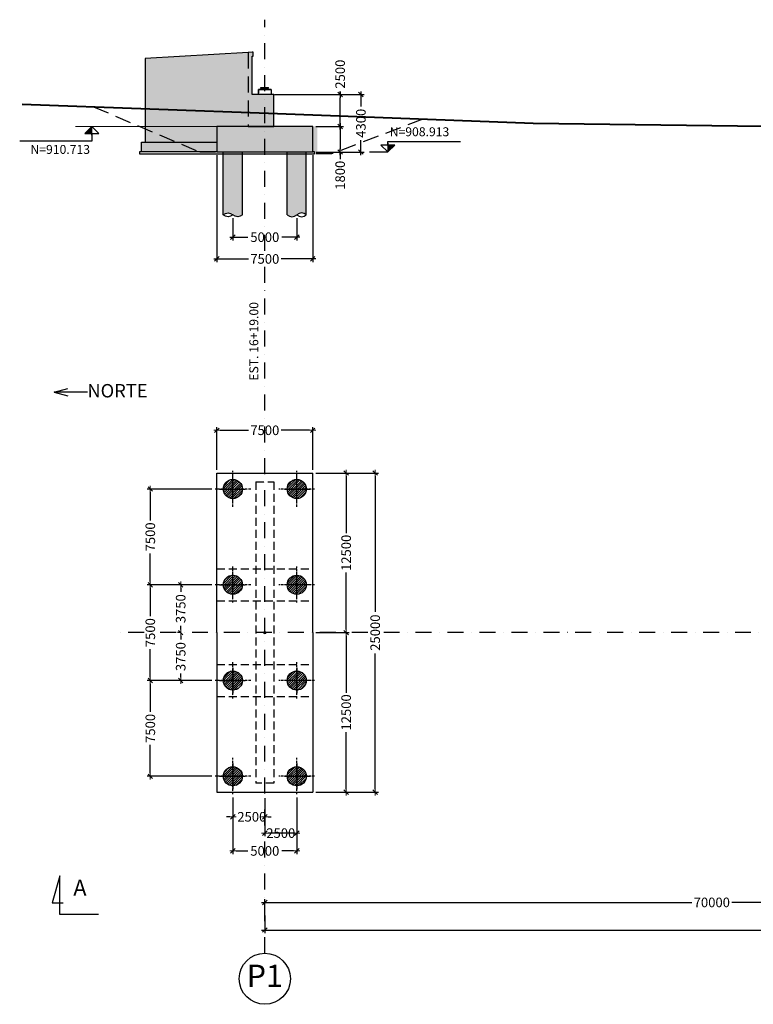
# Model space of a CAD drawing. Extents: x 121908 to 193620, y -19242 to 51940.
# Drawn here: x 152539 to 158283, y 16293 to 24005 of the extents above; entities that cross this region are included whole.
import ezdxf

# ---------------------------------------------------------------- set-up
doc = ezdxf.new("R2010")
doc.units = 0
doc.header["$LTSCALE"] = 250
doc.header["$MEASUREMENT"] = 0
doc.header["$PDMODE"] = 3
for name, pattern in [('ACAD_ISO10W100', [18, 12, -3, 0, -3]), ('DASHDOT', [1, 0.5, -0.25, 0, -0.25]), ('DASHED', [0.75, 0.5, -0.25]), ('TRATTEGGIATA', [0.75, 0.5, -0.25])]:
    doc.linetypes.add(name, pattern=pattern)
doc.layers.get('0').update_dxf_attribs({"linetype": 'CONTINUOUS'})
doc.layers.get('DEFPOINTS').update_dxf_attribs({"linetype": 'CONTINUOUS'})
for name, color, linetype in [('001', 113, 'CONTINUOUS'), ('assi', 1, 'CONTINUOUS'), ('BASE', 7, 'CONTINUOUS'), ('Blister', 8, 'CONTINUOUS'), ('Fondazioni', 3, 'CONTINUOUS'), ('Magrone', 7, 'CONTINUOUS'), ('quote', 7, 'CONTINUOUS'), ('Retini', 7, 'CONTINUOUS'), ('Scritte', 1, 'CONTINUOUS')]:
    doc.layers.add(name, color=color, linetype=linetype)
for name, color, linetype, lineweight in [('03', 7, 'CONTINUOUS', 30), ('04', 32, 'CONTINUOUS', 40), ('BDIM', 12, 'CONTINUOUS', 13)]:
    doc.layers.add(name, color=color, linetype=linetype, lineweight=lineweight)
doc.styles.add('INCLIN', font='ROMANS.shx', dxfattribs={"width": 0.8, "oblique": 10})
doc.styles.add('ROMANS', font='romans.shx')
doc.dimstyles.new('Q250', dxfattribs={"dimscale": 25, "dimtxt": 3, "dimasz": 1, "dimexe": 1, "dimexo": 1, "dimgap": 1, "dimtad": 0, "dimdec": 0, "dimlfac": 10, "dimzin": 0, "dimdsep": 46, "dimtxsty": 'INCLIN', "dimblk": 'UT1', "dimcen": 0.5, "dimclrd": 1, "dimclre": 1, "dimclrt": 7, "dimadec": 0, "dimazin": 0, "dimtfac": 1, "dimtdec": 0, "dimtofl": 0, "dimtmove": 0, "dimatfit": 3, "dimfxl": 1, "dimtolj": 1, "dimtzin": 0, "dimarcsym": 0})

# ---------------------------------------------------------------- blocks, each defined once
blk = doc.blocks.new('UT1')
at = {"color": 1, "linetype": 'Continuous'}
blk.add_line((1, 0), (-1, 0), dxfattribs=at)
at = {"color": 3, "linetype": 'Continuous'}
blk.add_line((-0.71, -0.71), (0.71, 0.71), dxfattribs=at)
blk = doc.blocks.new('*D9')
at = {"layer": 'DEFPOINTS', "color": 0}
for p in [(161458, 18057), (154458, 17091.3), (154458, 16932.7)]:
    blk.add_point(p, dxfattribs=at)
at = {"layer": 'Scritte', "color": 1, "lineweight": -2}
for p, q in [((161458, 18032), (161458, 17066.3)), ((154458, 16957.7), (154458, 17116.3)), ((154483, 17091.3), (157800.6, 17091.3)), ((161433, 17091.3), (158115.5, 17091.3))]:
    blk.add_line(p, q, dxfattribs=at)
at = {"layer": 'Scritte', "color": 1, "lineweight": -2, "xscale": 25, "yscale": 25, "zscale": 25, "rotation": 180}
blk.add_blockref('UT1', (154458, 17091.3), dxfattribs=at)
at = {"layer": 'Scritte', "color": 1, "lineweight": -2, "xscale": 25, "yscale": 25, "zscale": 25}
blk.add_blockref('UT1', (161458, 17091.3), dxfattribs=at)
at = {"layer": 'Scritte', "color": 7, "insert": (157958, 17091.3), "char_height": 75, "attachment_point": 5, "style": 'INCLIN'}
blk.add_mtext('\\A1;70000', dxfattribs=at)
blk = doc.blocks.new('A$C0307618D')
at = {"color": 1, "ltscale": 0.02}
for p, q in [((50, -20), (-50, -20)), ((-50, -20), (-50, -50)), ((50, -20), (50, -50))]:
    blk.add_line(p, q, dxfattribs=at)
at = {"color": 1, "linetype": 'Continuous', "ltscale": 0.02}
for p, q in [((-30, -10), (-30, -5)), ((-30, -5), (30, -5)), ((30, -10), (-30, -10)), ((-30, -20), (-30, -15)), ((30, -15), (-30, -15)), ((30, -20), (-30, -20)), ((30, -20), (-30, -20)), ((-27.5, -15), (-27.5, -10)), ((27.5, -15), (27.5, -10)), ((30, -10), (30, -5)), ((30, -20), (30, -15))]:
    blk.add_line(p, q, dxfattribs=at)
blk = doc.blocks.new('A$C3D44648E')
h = blk.add_hatch(color=254)
h.set_gradient(color1=(128, 133, 122), one_color=1, tint=1, name='CYLINDER')
h.paths.add_polyline_path([(100, -492.2, 0.295954), (0, -492.2), (0, -492.2), (0, 0), (200, 0), (200, -492.2), (200, -492.2, -0.295954), (100, -492.2)])
blk = doc.blocks.new('A$C3A0A2020')
at = {"color": 3}
for p, q in [((-100, -492.2), (-100, 0)), ((100, -492.2), (100, 0))]:
    blk.add_line(p, q, dxfattribs=at)
for centre, start, end in [((-50, -415.2), 237.02738, 302.97262), ((50, -569.3), 57.02738, 122.97262), ((50, -415.2), 237.02738, 302.97262)]:
    blk.add_arc(centre, 91.9, start, end, dxfattribs=at)
at = {"color": 5, "xscale": -1}
blk.add_blockref('A$C3D44648E', (100, 0), dxfattribs=at)
blk = doc.blocks.new('*D10')
at = {"layer": 'DEFPOINTS', "color": 0}
for p in [(154083, 22968.8), (154833, 22968.8), (154833, 22131.3)]:
    blk.add_point(p, dxfattribs=at)
at = {"layer": 'Scritte', "color": 1, "lineweight": -2}
for p, q in [((154083, 22943.8), (154083, 22106.3)), ((154833, 22943.8), (154833, 22106.3)), ((154108, 22131.3), (154329.1, 22131.3)), ((154808, 22131.3), (154587, 22131.3))]:
    blk.add_line(p, q, dxfattribs=at)
at = {"layer": 'Scritte', "color": 1, "lineweight": -2, "xscale": 25, "yscale": 25, "zscale": 25, "rotation": 180}
blk.add_blockref('UT1', (154083, 22131.3), dxfattribs=at)
at = {"layer": 'Scritte', "color": 1, "lineweight": -2, "xscale": 25, "yscale": 25, "zscale": 25}
blk.add_blockref('UT1', (154833, 22131.3), dxfattribs=at)
at = {"layer": 'Scritte', "color": 7, "insert": (154458, 22131.3), "char_height": 75, "attachment_point": 5, "style": 'INCLIN'}
blk.add_mtext('\\A1;7500', dxfattribs=at)
blk = doc.blocks.new('*D11')
at = {"layer": 'DEFPOINTS', "color": 0}
for p in [(154208, 22476.6), (154708, 22476.6), (154708, 22301.8)]:
    blk.add_point(p, dxfattribs=at)
at = {"layer": 'Scritte', "color": 1, "lineweight": -2}
for p, q in [((154208, 22451.6), (154208, 22276.8)), ((154708, 22451.6), (154708, 22276.8)), ((154233, 22301.8), (154324.7, 22301.8)), ((154683, 22301.8), (154591.4, 22301.8))]:
    blk.add_line(p, q, dxfattribs=at)
at = {"layer": 'Scritte', "color": 1, "lineweight": -2, "xscale": 25, "yscale": 25, "zscale": 25, "rotation": 180}
blk.add_blockref('UT1', (154208, 22301.8), dxfattribs=at)
at = {"layer": 'Scritte', "color": 1, "lineweight": -2, "xscale": 25, "yscale": 25, "zscale": 25}
blk.add_blockref('UT1', (154708, 22301.8), dxfattribs=at)
at = {"layer": 'Scritte', "color": 7, "insert": (154458, 22301.8), "char_height": 75, "attachment_point": 5, "style": 'INCLIN'}
blk.add_mtext('\\A1;5000', dxfattribs=at)
blk = doc.blocks.new('*D12')
at = {"layer": 'DEFPOINTS', "color": 0}
for p in [(154833, 23168.8), (155047.9, 23168.8), (154833, 22968.8)]:
    blk.add_point(p, dxfattribs=at)
at = {"layer": 'Scritte', "color": 1, "lineweight": -2}
for p, q in [((154858, 23168.8), (155072.9, 23168.8)), ((155047.9, 23143.8), (155047.9, 22993.8)), ((154858, 22968.8), (155072.9, 22968.8)), ((155047.9, 22968.8), (155047.9, 22911.7))]:
    blk.add_line(p, q, dxfattribs=at)
at = {"layer": 'Scritte', "color": 1, "lineweight": -2, "xscale": 25, "yscale": 25, "zscale": 25}
for p, rotation in [((155047.9, 23168.8), 90), ((155047.9, 22968.8), 270)]:
    blk.add_blockref('UT1', p, dxfattribs=dict(at, rotation=rotation))
at = {"layer": 'Scritte', "color": 7, "insert": (155047.9, 22786.7), "char_height": 75, "attachment_point": 5, "rotation": 90, "style": 'INCLIN'}
blk.add_mtext('\\A1;1800', dxfattribs=at)
blk = doc.blocks.new('*D13')
at = {"layer": 'DEFPOINTS', "color": 0}
for p in [(154508, 23418.8), (155047.9, 23418.8), (154833, 23168.8)]:
    blk.add_point(p, dxfattribs=at)
at = {"layer": 'Scritte', "color": 1, "lineweight": -2}
for p, q in [((154533, 23418.8), (155072.9, 23418.8)), ((155047.9, 23418.8), (155047.9, 23443.8)), ((155047.9, 23193.8), (155047.9, 23393.8)), ((154858, 23168.8), (155072.9, 23168.8))]:
    blk.add_line(p, q, dxfattribs=at)
at = {"layer": 'Scritte', "color": 1, "lineweight": -2, "xscale": 25, "yscale": 25, "zscale": 25}
for p, rotation in [((155047.9, 23418.8), 90), ((155047.9, 23168.8), 270)]:
    blk.add_blockref('UT1', p, dxfattribs=dict(at, rotation=rotation))
at = {"layer": 'Scritte', "color": 7, "insert": (155047.9, 23578.5), "char_height": 75, "attachment_point": 5, "rotation": 90, "style": 'INCLIN'}
blk.add_mtext('\\A1;2500', dxfattribs=at)
blk = doc.blocks.new('*D14')
at = {"layer": 'DEFPOINTS', "color": 0}
for p in [(154518, 23418.8), (155210.3, 23418.8), (154833, 22968.8)]:
    blk.add_point(p, dxfattribs=at)
at = {"layer": 'Scritte', "color": 1, "lineweight": -2}
for p, q in [((154543, 23418.8), (155235.3, 23418.8)), ((155210.3, 23393.8), (155210.3, 23326.3)), ((155210.3, 22993.8), (155210.3, 23061.4)), ((154858, 22968.8), (155235.3, 22968.8))]:
    blk.add_line(p, q, dxfattribs=at)
at = {"layer": 'Scritte', "color": 1, "lineweight": -2, "xscale": 25, "yscale": 25, "zscale": 25}
for p, rotation in [((155210.3, 23418.8), 90), ((155210.3, 22968.8), 270)]:
    blk.add_blockref('UT1', p, dxfattribs=dict(at, rotation=rotation))
at = {"layer": 'Scritte', "color": 7, "insert": (155210.3, 23193.8), "char_height": 75, "attachment_point": 5, "rotation": 90, "style": 'INCLIN'}
blk.add_mtext('\\A1;4300', dxfattribs=at)
blk = doc.blocks.new('*D37')
at = {"layer": 'DEFPOINTS', "color": 0}
for p in [(154458, 17014.4), (176958, 17014.4), (176958, 16875)]:
    blk.add_point(p, dxfattribs=at)
at = {"layer": 'Scritte', "color": 1, "lineweight": -2}
for p, q in [((154458, 16989.4), (154458, 16850)), ((176958, 16989.4), (176958, 16850)), ((154483, 16875), (165516.3, 16875)), ((176933, 16875), (165899.8, 16875))]:
    blk.add_line(p, q, dxfattribs=at)
at = {"layer": 'Scritte', "color": 1, "lineweight": -2, "xscale": 25, "yscale": 25, "zscale": 25, "rotation": 180}
blk.add_blockref('UT1', (154458, 16875), dxfattribs=at)
at = {"layer": 'Scritte', "color": 1, "lineweight": -2, "xscale": 25, "yscale": 25, "zscale": 25}
blk.add_blockref('UT1', (176958, 16875), dxfattribs=at)
at = {"layer": 'Scritte', "color": 7, "insert": (165708, 16875), "char_height": 75, "attachment_point": 5, "style": 'INCLIN'}
blk.add_mtext('\\A1;225000', dxfattribs=at)
blk = doc.blocks.new('freccia alt')
at = {"layer": 'quote', "color": 1, "linetype": 'Continuous'}
for p, q in [((-54.7, 54.7), (54.7, 54.7)), ((-54.7, 54.7), (0, 0)), ((-49.7, 54.7), (0, 5)), ((0, 10.3), (-44.4, 54.7)), ((-39.1, 54.7), (0, 15.6)), ((0, 20.9), (-33.8, 54.7)), ((-28.5, 54.7), (0, 26.2)), ((0, 31.5), (-23.2, 54.7)), ((-17.9, 54.7), (0, 36.8)), ((0, 42.1), (-12.6, 54.7)), ((-7.3, 54.7), (0, 47.4)), ((0, 52.7), (-2, 54.7)), ((0, 68.7), (0, 0)), ((54.7, 54.7), (0, 0))]:
    blk.add_line(p, q, dxfattribs=at)
blk = doc.blocks.new('A$C6F9264C0')
h = blk.add_hatch()
h.set_pattern_fill('ANSI31', color=5, scale=100, style=0)
edge = h.paths.add_edge_path()
edge.add_arc((0, 0), 75, 0, 360)
at = {"color": 1, "linetype": 'ACAD_ISO10W100', "ltscale": 0.006}
for p, q in [((0, 140), (0, -143.5)), ((-140, 0), (139.2, 0))]:
    blk.add_line(p, q, dxfattribs=at)
at = {"color": 3}
blk.add_circle((0, 0), 75, dxfattribs=at)
blk = doc.blocks.new('*D51')
at = {"layer": 'BDIM', "color": 1, "lineweight": -2}
for p, q in [((154083, 20479.2), (154083, 20814.3)), ((154108, 20789.3), (154329.1, 20789.3)), ((154808, 20789.3), (154587, 20789.3)), ((154833, 20479.2), (154833, 20814.3))]:
    blk.add_line(p, q, dxfattribs=at)
at = {"layer": 'DEFPOINTS', "color": 0}
for p in [(154083, 20789.3), (154083, 20454.2), (154833, 20454.2)]:
    blk.add_point(p, dxfattribs=at)
at = {"layer": 'BDIM', "color": 1, "lineweight": -2, "xscale": 25, "yscale": 25, "zscale": 25, "rotation": 180}
blk.add_blockref('UT1', (154083, 20789.3), dxfattribs=at)
at = {"layer": 'BDIM', "color": 1, "lineweight": -2, "xscale": 25, "yscale": 25, "zscale": 25}
blk.add_blockref('UT1', (154833, 20789.3), dxfattribs=at)
at = {"layer": 'BDIM', "color": 7, "insert": (154458, 20789.3), "char_height": 75, "attachment_point": 5, "style": 'INCLIN'}
blk.add_mtext('\\A1;7500', dxfattribs=at)
blk = doc.blocks.new('*D52')
at = {"layer": 'BDIM', "color": 1, "lineweight": -2}
for p, q in [((154858, 20454.2), (155347.3, 20454.2)), ((155322.3, 20429.2), (155322.3, 19367.4)), ((155322.3, 17979.2), (155322.3, 19041)), ((154858, 17954.2), (155347.3, 17954.2))]:
    blk.add_line(p, q, dxfattribs=at)
at = {"layer": 'DEFPOINTS', "color": 0}
for p in [(154833, 20454.2), (154833, 17954.2), (155322.3, 17954.2)]:
    blk.add_point(p, dxfattribs=at)
at = {"layer": 'BDIM', "color": 1, "lineweight": -2, "xscale": 25, "yscale": 25, "zscale": 25}
for p, rotation in [((155322.3, 20454.2), 90), ((155322.3, 17954.2), 270)]:
    blk.add_blockref('UT1', p, dxfattribs=dict(at, rotation=rotation))
at = {"layer": 'BDIM', "color": 7, "insert": (155322.3, 19204.2), "char_height": 75, "attachment_point": 5, "rotation": 90, "style": 'INCLIN'}
blk.add_mtext('\\A1;25000', dxfattribs=at)
blk = doc.blocks.new('*D53')
at = {"layer": 'BDIM', "color": 1, "lineweight": -2}
for p, q in [((154858, 20454.2), (155119.8, 20454.2)), ((155094.8, 20429.2), (155094.8, 19982.8)), ((155094.8, 19229.2), (155094.8, 19675.6)), ((154858, 19204.2), (155119.8, 19204.2))]:
    blk.add_line(p, q, dxfattribs=at)
at = {"layer": 'DEFPOINTS', "color": 0}
for p in [(154833, 20454.2), (154833, 19204.2), (155094.8, 19204.2)]:
    blk.add_point(p, dxfattribs=at)
at = {"layer": 'BDIM', "color": 1, "lineweight": -2, "xscale": 25, "yscale": 25, "zscale": 25}
for p, rotation in [((155094.8, 20454.2), 90), ((155094.8, 19204.2), 270)]:
    blk.add_blockref('UT1', p, dxfattribs=dict(at, rotation=rotation))
at = {"layer": 'BDIM', "color": 7, "insert": (155094.8, 19829.2), "char_height": 75, "attachment_point": 5, "rotation": 90, "style": 'INCLIN'}
blk.add_mtext('\\A1;12500', dxfattribs=at)
blk = doc.blocks.new('*D54')
at = {"layer": 'BDIM', "color": 1, "lineweight": -2}
for p, q in [((154858, 19204.2), (155119.8, 19204.2)), ((155094.8, 19179.2), (155094.8, 18732.8)), ((155094.8, 17979.2), (155094.8, 18425.6)), ((154858, 17954.2), (155119.8, 17954.2))]:
    blk.add_line(p, q, dxfattribs=at)
at = {"layer": 'DEFPOINTS', "color": 0}
for p in [(154833, 19204.2), (154833, 17954.2), (155094.8, 17954.2)]:
    blk.add_point(p, dxfattribs=at)
at = {"layer": 'BDIM', "color": 1, "lineweight": -2, "xscale": 25, "yscale": 25, "zscale": 25}
for p, rotation in [((155094.8, 19204.2), 90), ((155094.8, 17954.2), 270)]:
    blk.add_blockref('UT1', p, dxfattribs=dict(at, rotation=rotation))
at = {"layer": 'BDIM', "color": 7, "insert": (155094.8, 18579.2), "char_height": 75, "attachment_point": 5, "rotation": 90, "style": 'INCLIN'}
blk.add_mtext('\\A1;12500', dxfattribs=at)
blk = doc.blocks.new('*D55')
at = {"layer": 'BDIM', "color": 1, "lineweight": -2}
for p, q in [((154208, 17914.2), (154208, 17469.6)), ((154708, 17914.2), (154708, 17469.6)), ((154233, 17494.6), (154324.7, 17494.6)), ((154683, 17494.6), (154591.4, 17494.6))]:
    blk.add_line(p, q, dxfattribs=at)
at = {"layer": 'DEFPOINTS', "color": 0}
for p in [(154208, 17939.2), (154708, 17939.2), (154208, 17494.6)]:
    blk.add_point(p, dxfattribs=at)
at = {"layer": 'BDIM', "color": 1, "lineweight": -2, "xscale": 25, "yscale": 25, "zscale": 25, "rotation": 180}
blk.add_blockref('UT1', (154208, 17494.6), dxfattribs=at)
at = {"layer": 'BDIM', "color": 1, "lineweight": -2, "xscale": 25, "yscale": 25, "zscale": 25}
blk.add_blockref('UT1', (154708, 17494.6), dxfattribs=at)
at = {"layer": 'BDIM', "color": 7, "insert": (154458, 17494.6), "char_height": 75, "attachment_point": 5, "style": 'INCLIN'}
blk.add_mtext('\\A1;5000', dxfattribs=at)
blk = doc.blocks.new('*D56')
at = {"layer": 'BDIM', "color": 1, "lineweight": -2}
for p, q in [((154458, 17906.8), (154458, 17609.1)), ((154708, 17889.2), (154708, 17609.1)), ((154683, 17634.1), (154483, 17634.1))]:
    blk.add_line(p, q, dxfattribs=at)
at = {"layer": 'DEFPOINTS', "color": 0}
for p in [(154458, 17931.8), (154708, 17914.2), (154458, 17634.1)]:
    blk.add_point(p, dxfattribs=at)
at = {"layer": 'BDIM', "color": 1, "lineweight": -2, "xscale": 25, "yscale": 25, "zscale": 25, "rotation": 180}
blk.add_blockref('UT1', (154458, 17634.1), dxfattribs=at)
at = {"layer": 'BDIM', "color": 1, "lineweight": -2, "xscale": 25, "yscale": 25, "zscale": 25}
blk.add_blockref('UT1', (154708, 17634.1), dxfattribs=at)
at = {"layer": 'BDIM', "color": 7, "insert": (154583, 17634.1), "char_height": 75, "attachment_point": 5, "style": 'INCLIN'}
blk.add_mtext('\\A1;2500', dxfattribs=at)
blk = doc.blocks.new('*D57')
at = {"layer": 'BDIM', "color": 1, "lineweight": -2}
for p, q in [((154458, 17906.8), (154458, 17736.9)), ((154208, 17889.2), (154208, 17736.9)), ((154183, 17761.9), (154158, 17761.9)), ((154483, 17761.9), (154508, 17761.9))]:
    blk.add_line(p, q, dxfattribs=at)
at = {"layer": 'DEFPOINTS', "color": 0}
for p in [(154208, 17914.2), (154458, 17931.8), (154208, 17761.9)]:
    blk.add_point(p, dxfattribs=at)
at = {"layer": 'BDIM', "color": 1, "lineweight": -2, "xscale": 25, "yscale": 25, "zscale": 25}
blk.add_blockref('UT1', (154208, 17761.9), dxfattribs=at)
at = {"layer": 'BDIM', "color": 1, "lineweight": -2, "xscale": 25, "yscale": 25, "zscale": 25, "rotation": 180}
blk.add_blockref('UT1', (154458, 17761.9), dxfattribs=at)
at = {"layer": 'BDIM', "color": 7, "insert": (154356.2, 17761.9), "char_height": 75, "attachment_point": 5, "style": 'INCLIN'}
blk.add_mtext('\\A1;2500', dxfattribs=at)
blk = doc.blocks.new('*D58')
at = {"layer": 'BDIM', "color": 1, "lineweight": -2}
for p, q in [((154043.8, 20329.2), (153536.4, 20329.2)), ((153561.4, 20304.2), (153561.4, 20083.1)), ((153561.4, 19604.2), (153561.4, 19825.2)), ((154043.8, 19579.2), (153536.4, 19579.2))]:
    blk.add_line(p, q, dxfattribs=at)
at = {"layer": 'DEFPOINTS', "color": 0}
for p in [(154068.8, 20329.2), (153561.4, 19579.2), (154068.8, 19579.2)]:
    blk.add_point(p, dxfattribs=at)
at = {"layer": 'BDIM', "color": 1, "lineweight": -2, "xscale": 25, "yscale": 25, "zscale": 25}
for p, rotation in [((153561.4, 20329.2), 90), ((153561.4, 19579.2), 270)]:
    blk.add_blockref('UT1', p, dxfattribs=dict(at, rotation=rotation))
at = {"layer": 'BDIM', "color": 7, "insert": (153561.4, 19954.2), "char_height": 75, "attachment_point": 5, "rotation": 90, "style": 'INCLIN'}
blk.add_mtext('\\A1;7500', dxfattribs=at)
blk = doc.blocks.new('*D59')
at = {"layer": 'BDIM', "color": 1, "lineweight": -2}
for p, q in [((154043.8, 19579.2), (153536.4, 19579.2)), ((153561.4, 19554.2), (153561.4, 19333.1)), ((153561.4, 18854.2), (153561.4, 19075.3)), ((154043.8, 18829.2), (153536.4, 18829.2))]:
    blk.add_line(p, q, dxfattribs=at)
at = {"layer": 'DEFPOINTS', "color": 0}
for p in [(154068.8, 19579.2), (153561.4, 18829.2), (154068.8, 18829.2)]:
    blk.add_point(p, dxfattribs=at)
at = {"layer": 'BDIM', "color": 1, "lineweight": -2, "xscale": 25, "yscale": 25, "zscale": 25}
for p, rotation in [((153561.4, 19579.2), 90), ((153561.4, 18829.2), 270)]:
    blk.add_blockref('UT1', p, dxfattribs=dict(at, rotation=rotation))
at = {"layer": 'BDIM', "color": 7, "insert": (153561.4, 19204.2), "char_height": 75, "attachment_point": 5, "rotation": 90, "style": 'INCLIN'}
blk.add_mtext('\\A1;7500', dxfattribs=at)
blk = doc.blocks.new('*D60')
at = {"layer": 'BDIM', "color": 1, "lineweight": -2}
for p, q in [((154043.8, 18829.2), (153536.4, 18829.2)), ((153561.4, 18804.2), (153561.4, 18583.1)), ((153561.4, 18104.2), (153561.4, 18325.3)), ((154043.8, 18079.2), (153536.4, 18079.2))]:
    blk.add_line(p, q, dxfattribs=at)
at = {"layer": 'DEFPOINTS', "color": 0}
for p in [(154068.8, 18829.2), (153561.4, 18079.2), (154068.8, 18079.2)]:
    blk.add_point(p, dxfattribs=at)
at = {"layer": 'BDIM', "color": 1, "lineweight": -2, "xscale": 25, "yscale": 25, "zscale": 25}
for p, rotation in [((153561.4, 18829.2), 90), ((153561.4, 18079.2), 270)]:
    blk.add_blockref('UT1', p, dxfattribs=dict(at, rotation=rotation))
at = {"layer": 'BDIM', "color": 7, "insert": (153561.4, 18454.2), "char_height": 75, "attachment_point": 5, "rotation": 90, "style": 'INCLIN'}
blk.add_mtext('\\A1;7500', dxfattribs=at)
blk = doc.blocks.new('*D61')
at = {"layer": 'BDIM', "color": 1, "lineweight": -2}
for p, q in [((154018.8, 19579.2), (153774.3, 19579.2)), ((153799.3, 19554.2), (153799.3, 19525.1)), ((153794.8, 19204.2), (153774.3, 19204.2)), ((153799.3, 19229.2), (153799.3, 19258.3))]:
    blk.add_line(p, q, dxfattribs=at)
at = {"layer": 'DEFPOINTS', "color": 0}
for p in [(154043.8, 19579.2), (153799.3, 19204.2), (153819.8, 19204.2)]:
    blk.add_point(p, dxfattribs=at)
at = {"layer": 'BDIM', "color": 1, "lineweight": -2, "xscale": 25, "yscale": 25, "zscale": 25}
for p, rotation in [((153799.3, 19579.2), 90), ((153799.3, 19204.2), 270)]:
    blk.add_blockref('UT1', p, dxfattribs=dict(at, rotation=rotation))
at = {"layer": 'BDIM', "color": 7, "insert": (153799.3, 19391.7), "char_height": 75, "attachment_point": 5, "rotation": 90, "style": 'INCLIN'}
blk.add_mtext('\\A1;3750', dxfattribs=at)
blk = doc.blocks.new('*D62')
at = {"layer": 'BDIM', "color": 1, "lineweight": -2}
for p, q in [((153794.8, 19204.2), (153774.3, 19204.2)), ((153799.3, 19179.2), (153799.3, 19150.1)), ((154018.8, 18829.2), (153774.3, 18829.2)), ((153799.3, 18854.2), (153799.3, 18883.3))]:
    blk.add_line(p, q, dxfattribs=at)
at = {"layer": 'DEFPOINTS', "color": 0}
for p in [(153819.8, 19204.2), (153799.3, 18829.2), (154043.8, 18829.2)]:
    blk.add_point(p, dxfattribs=at)
at = {"layer": 'BDIM', "color": 1, "lineweight": -2, "xscale": 25, "yscale": 25, "zscale": 25}
for p, rotation in [((153799.3, 19204.2), 90), ((153799.3, 18829.2), 270)]:
    blk.add_blockref('UT1', p, dxfattribs=dict(at, rotation=rotation))
at = {"layer": 'BDIM', "color": 7, "insert": (153799.3, 19016.7), "char_height": 75, "attachment_point": 5, "rotation": 90, "style": 'INCLIN'}
blk.add_mtext('\\A1;3750', dxfattribs=at)

msp = doc.modelspace()

# ---------------------------------------------------------------- hatches: boundary and pattern name
at = {"layer": 'Retini'}
h = msp.add_hatch(color=254, dxfattribs=at)
h.paths.add_polyline_path([(154328.05, 23747.42), (153522.23, 23701.5), (153522.23, 23308.36), (154328.05, 23278.03)])
h.paths.add_polyline_path([(154048.05, 22968.82), (154328.05, 22968.82), (154328.05, 23018.82), (153573.05, 23018.82), (153648.05, 22968.82)])
h.paths.add_polyline_path([(154328.05, 23278.03), (153522.23, 23308.36), (153522.23, 23052.7), (153573.05, 23018.82), (154328.05, 23018.82)])
h.paths.add_polyline_path([(153522.23, 22968.82), (153648.05, 22968.82), (153573.05, 23018.82), (153522.23, 23018.82)])
h.paths.add_polyline_path([(153522.23, 23018.82), (153573.05, 23018.82), (153522.23, 23052.7)])
h = msp.add_hatch(color=254, dxfattribs=at)
h.paths.add_polyline_path([(154458.05, 22968.82), (154528.05, 22968.82), (154528.05, 23418.82), (154458.05, 23418.82)])
h.paths.add_polyline_path([(154328.05, 23747.42), (154328.05, 22968.82), (154458.05, 22968.82), (154458.05, 23418.82), (154358.05, 23418.82), (154358.05, 23719.44), (154358.05, 23749.54)])
h.paths.add_polyline_path([(154358.05, 23749.54), (154358.05, 23719.44), (154368.07, 23719.44), (154368.07, 23749.54)])
h = msp.add_hatch(color=254, dxfattribs=at)
h.paths.add_polyline_path([(154048.05, 22968.82), (154158.05, 22968.82), (154308.05, 22968.82), (154458.05, 22968.82), (154458.05, 23168.82), (154328.05, 23168.82), (154048.05, 23168.82)])
h.paths.add_polyline_path([(154868.05, 22968.82), (154868.05, 23168.82), (154518.05, 23168.82), (154458.05, 23168.82), (154458.05, 22968.82), (154608.05, 22968.82), (154758.05, 22968.82)])
h = msp.add_hatch(color=254, dxfattribs=at)
h.paths.add_polyline_path([(154048.05, 22968.82), (154048.05, 23045.83), (153648.05, 23045.83), (153763.55, 22968.82), (154048.05, 22968.82)])
h.paths.add_polyline_path([(153648.05, 23045.64), (153492.23, 23045.64), (153492.23, 22968.82), (153763.55, 22968.82), (153648.05, 23045.83)])

# ---------------------------------------------------------------- linework, layer by layer
at = {"color": 252, "linetype": 'TRATTEGGIATA'}
for points in [[(153115.78, 23323.67), (153948.05, 22968.82), (154083.05, 22968.82)], [(155694.67, 23226.23), (154983.05, 22953.82), (154848.05, 22953.82)]]:
    msp.add_lwpolyline(points, dxfattribs=at)
at = {"layer": '001', "linetype": 'Continuous', "ltscale": 0.5}
for p, q in [((154208.05, 20229.16), (154208.05, 20429.16)), ((154708.05, 20229.16), (154708.05, 20429.16)), ((154103.05, 20329.16), (154303.05, 20329.17)), ((154613.05, 20329.16), (154813.05, 20329.17)), ((154208.05, 19479.15), (154208.05, 19679.15)), ((154708.05, 19479.15), (154708.05, 19679.15)), ((154103.05, 19579.15), (154303.05, 19579.15)), ((154813.05, 19579.15), (154613.05, 19579.15)), ((154208.05, 18929.2), (154208.05, 18729.2)), ((154708.05, 18929.2), (154708.05, 18729.2)), ((154103.05, 18829.2), (154303.05, 18829.2)), ((154813.05, 18829.2), (154613.05, 18829.2)), ((154208.05, 18179.2), (154208.05, 17979.2)), ((154708.05, 18179.2), (154708.05, 17979.2)), ((154103.05, 18079.2), (154303.05, 18079.2)), ((154613.05, 18079.2), (154813.05, 18079.2))]:
    msp.add_line(p, q, dxfattribs=at)
at = {"layer": '03', "linetype": 'DASHED', "ltscale": 0.5}
for p, q in [((154388.05, 20384.2), (154528.05, 20384.2)), ((154388.05, 20384.2), (154388.05, 18024.2)), ((154528.05, 20384.2), (154528.05, 18024.2)), ((154528.05, 18024.2), (154388.05, 18024.2))]:
    msp.add_line(p, q, dxfattribs=at)
at = {"layer": '03', "linetype": 'DASHED', "ltscale": 0.5, "flags": 128}
for points in [[(154083.05, 19704.15), (154833.05, 19704.15)], [(154083.05, 19454.15), (154833.05, 19454.15)], [(154083.05, 18954.2), (154833.05, 18954.2)], [(154083.05, 18704.2), (154833.05, 18704.2)]]:
    msp.add_lwpolyline(points, dxfattribs=at)
at = {"layer": '04'}
msp.add_lwpolyline([(152558.05, 23344.67), (154558.05, 23269.37), (156558.05, 23193.47), (158558.05, 23169.23), (160558.05, 23139.91), (162558.05, 23111.32), (164558.05, 23035.77), (166558.05, 23007.87), (168558.05, 22991.27), (170558.05, 22970.27), (172558.05, 23021.42), (174583.05, 23009.5), (176593.05, 22995.91), (178061.52, 23036.7)], dxfattribs=at)
at = {"layer": 'assi', "linetype": 'DASHDOT'}
for p, q in [((154458.05, 16693.16), (154458.05, 24005.09)), ((178022.72, 19204.22), (153312.83, 19204.22))]:
    msp.add_line(p, q, dxfattribs=at)
at = {"layer": 'BASE', "color": 4, "linetype": 'Continuous'}
msp.add_lwpolyline([(153155.44, 16995.37), (152853.62, 16995.37), (152853.62, 17298.27), (152791.93, 17088.01), (152878.64, 17088.01)], dxfattribs=at)
msp.add_lwpolyline([(153155.44, 16995.37), (152853.62, 16995.37), (152853.62, 17298.27), (152791.93, 17088.01), (152878.64, 17088.01)], dxfattribs=at)
at = {"layer": 'BASE', "color": 7, "linetype": 'Continuous'}
msp.add_circle((154458.05, 16493.16), 200, dxfattribs=at)
at = {"layer": 'BDIM'}
msp.add_line((154083.05, 23168.82), (152975.06, 23168.82), dxfattribs=at)
at = {"layer": 'BDIM', "linetype": 'Continuous', "ltscale": 0.5}
msp.add_circle((154458.05, 19204.22), 10, dxfattribs=at)
at = {"layer": 'Blister', "color": 3}
for p, q in [((152808.12, 21087.65), (152916.79, 21116.77)), ((153070.58, 21087.65), (152808.12, 21087.65)), ((152808.12, 21087.65), (152916.79, 21058.54))]:
    msp.add_line(p, q, dxfattribs=at)
at = {"layer": 'Fondazioni', "ltscale": 2}
for p, q in [((154083.05, 19204.18), (154083.05, 20454.2)), ((154833.05, 19204.18), (154833.05, 20454.2)), ((154083.05, 19204.18), (154083.05, 17954.2)), ((154833.05, 19204.18), (154833.05, 17954.2))]:
    msp.add_line(p, q, dxfattribs=at)
at = {"layer": 'Fondazioni', "color": 3}
msp.add_lwpolyline([(154328.05, 23747.42), (153522.23, 23701.5), (153522.23, 23045.64), (153522.23, 23045.64)], dxfattribs=at)
at = {"layer": 'Fondazioni', "color": 7, "linetype": 'TRATTEGGIATA'}
msp.add_lwpolyline([(154328.05, 23747.42), (154328.05, 23168.82)], dxfattribs=at)
at = {"layer": 'Fondazioni', "color": 3}
for points in [[(154083.05, 22968.82), (154833.05, 22968.82), (154833.05, 23168.82), (154083.05, 23168.82)], [(153492.23, 23045.64), (154083.05, 23045.64), (154083.05, 22968.82), (153492.23, 22968.82)]]:
    msp.add_lwpolyline(points, close=True, dxfattribs=at)
at = {"layer": 'Fondazioni', "ltscale": 2, "flags": 128}
for points in [[(154083.05, 20454.2), (154833.05, 20454.2)], [(154083.05, 17954.2), (154833.05, 17954.2)]]:
    msp.add_lwpolyline(points, dxfattribs=at)
at = {"layer": 'Magrone'}
msp.add_lwpolyline([(154083.05, 22968.82), (153477.23, 22968.82), (153477.23, 22953.82), (154848.05, 22953.82), (154848.05, 22968.82), (154833.05, 22968.82)], dxfattribs=at)
at = {"layer": 'quote', "color": 1}
for p, q in [((154083.05, 22968.82), (153903.91, 22968.82)), ((155278.19, 22968.82), (155422.33, 22968.82))]:
    msp.add_line(p, q, dxfattribs=at)
for points in [[(153103.03, 23114.15), (153103.03, 23054.34), (152538.78, 23054.34)], [(155422.33, 23023.5), (155422.33, 23050.27), (155991.51, 23050.27)]]:
    msp.add_lwpolyline(points, dxfattribs=at)
at = {"layer": 'Retini', "color": 3}
msp.add_lwpolyline([(154328.05, 23168.82), (154528.05, 23168.82), (154528.05, 23418.82), (154358.05, 23418.82), (154358.05, 23719.44), (154368.07, 23719.44), (154368.07, 23749.54), (154358.05, 23749.54), (154328.05, 23747.42)], dxfattribs=at)
at = {"layer": 'Retini', "color": 1}
msp.add_lwpolyline([(154408.05, 23458.82), (154508.05, 23458.82), (154508.05, 23418.82), (154408.05, 23418.82)], close=True, dxfattribs=at)

# ---------------------------------------------------------------- block references
at = {"color": 5}
msp.add_blockref('A$C0307618D', (154458.05, 23478.82), dxfattribs=at)
at = {"color": 2, "xscale": -1, "rotation": 180}
msp.add_blockref('freccia alt', (153103.03, 23168.82), dxfattribs=at)
at = {"color": 2, "xscale": -1}
msp.add_blockref('freccia alt', (155422.33, 22968.82), dxfattribs=at)
at = {"color": 5, "rotation": 180}
for p in [(154208.05, 20329.16), (154708.05, 20329.16), (154208.05, 19579.15), (154708.05, 19579.15), (154208.05, 18829.2), (154708.05, 18829.2), (154208.05, 18079.2), (154708.05, 18079.2)]:
    msp.add_blockref('A$C6F9264C0', p, dxfattribs=at)
at = {"layer": 'Fondazioni', "color": 5}
for p, xscale in [((154208.05, 22968.82), -0.75), ((154708.05, 22968.82), 0.75)]:
    msp.add_blockref('A$C3A0A2020', p, dxfattribs=dict(at, xscale=xscale))

# ---------------------------------------------------------------- texts
at = {"layer": 'BASE', "color": 4, "linetype": 'Continuous', "insert": (153010.47, 17189.97), "char_height": 125, "width": 0.125, "attachment_point": 5, "style": 'ROMANS'}
msp.add_mtext('A', dxfattribs=at)
at = {"layer": 'BASE', "color": 3, "linetype": 'Continuous', "insert": (154458.05, 16493.16), "char_height": 175, "attachment_point": 5, "style": 'INCLIN'}
msp.add_mtext('P1', dxfattribs=at)
at = {"layer": 'quote', "color": 7, "linetype": 'Continuous', "char_height": 70, "style": 'INCLIN'}
for s, insert, width, attachment_point in [('N=908.913', (155435.88, 23162.4), 599.6261, 1), ('N=910.713', (153089.47, 22932.04), 557.4317, 9)]:
    msp.add_mtext(s, dxfattribs=dict(at, insert=insert, width=width, attachment_point=attachment_point))
at = {"layer": 'quote', "color": 7, "linetype": 'Continuous', "insert": (154428.89, 21793.53), "char_height": 70, "width": 688.0483, "attachment_point": 9, "rotation": 90, "style": 'INCLIN'}
msp.add_mtext('EST. 16+19.00', dxfattribs=at)
at = {"layer": 'Scritte', "color": 3, "linetype": 'Continuous', "insert": (153304.43, 21085.21), "char_height": 105, "attachment_point": 5, "style": 'INCLIN'}
msp.add_mtext('NORTE', dxfattribs=at)

# ---------------------------------------------------------------- dimensions: what is measured, and where the dimension line sits
at = {"layer": 'BDIM', "color": 4}
for base, p1, p2, picture, middle in [((154083.05, 20789.3), (154833.05, 20454.2), (154083.05, 20454.2), '*D51', (154458.05, 20789.3)), ((154208.05, 17494.63), (154708.05, 17939.2), (154208.05, 17939.2), '*D55', (154458.05, 17494.63))]:
    dim = msp.add_linear_dim(base=base, p1=p1, p2=p2, dimstyle='Q250', dxfattribs=at)
    dim.commit()
    dim.dimension.update_dxf_attribs({"geometry": picture, "text_midpoint": middle})
for base, p1, p2, picture, middle in [((155322.31, 17954.2), (154833.05, 20454.2), (154833.05, 17954.2), '*D52', (155322.31, 19204.2)), ((155094.79, 19204.18), (154833.05, 20454.2), (154833.05, 19204.18), '*D53', (155094.79, 19829.19)), ((153561.42, 19579.15), (154068.84, 20329.16), (154068.84, 19579.15), '*D58', (153561.42, 19954.16)), ((153561.4185, 18829.1995), (154068.8397, 19579.1534), (154068.8397, 18829.1995), '*D59', (153561.4185, 19204.1765)), ((153799.3497, 19204.1995), (154043.8397, 19579.1534), (153819.7857, 19204.1995), '*D61', (153799.3497, 19391.6765)), ((153799.35, 18829.2), (153819.79, 19204.2), (154043.84, 18829.2), '*D62', (153799.35, 19016.7)), ((155094.79, 17954.2), (154833.05, 19204.18), (154833.05, 17954.2), '*D54', (155094.79, 18579.19)), ((153561.42, 18079.2), (154068.84, 18829.2), (154068.84, 18079.2), '*D60', (153561.42, 18454.2))]:
    dim = msp.add_linear_dim(base=base, p1=p1, p2=p2, angle=90, dimstyle='Q250', dxfattribs=at)
    dim.commit()
    dim.dimension.update_dxf_attribs({"geometry": picture, "text_midpoint": middle})
for base, p1, p2, picture, middle in [((154208.05, 17761.93), (154458.05, 17931.8), (154208.05, 17914.2), '*D57', (154356.22, 17761.93)), ((154458.05, 17634.12), (154708.05, 17914.2), (154458.05, 17931.8), '*D56', (154583.05, 17634.12))]:
    dim = msp.add_linear_dim(base=base, p1=p1, p2=p2, dimstyle='Q250', dxfattribs=at)
    dim.commit()
    dim.dimension.update_dxf_attribs({"geometry": picture, "text_midpoint": middle, "dimtype": 160})
at = {"layer": 'Scritte', "color": 4}
for base, p1, p2, angle, picture, middle in [((155047.89, 23418.82), (154833.05, 23168.82), (154508.05, 23418.82), 90, '*D13', (155047.89, 23578.46)), ((154458.05, 17091.26), (161458.05, 18057.01), (154458.05, 16932.72), 180, '*D9', (157958.05, 17091.26))]:
    dim = msp.add_linear_dim(base=base, p1=p1, p2=p2, angle=angle, dimstyle='Q250', override={"dimlfac": 10}, dxfattribs=at)
    dim.commit()
    dim.dimension.update_dxf_attribs({"geometry": picture, "text_midpoint": middle})
dim = msp.add_linear_dim(base=(155210.32, 23418.82), p1=(154833.05, 22968.82), p2=(154518.05, 23418.82), angle=90, text='4300', dimstyle='Q250', override={"dimlfac": 10}, dxfattribs=at)
dim.commit()
dim.dimension.update_dxf_attribs({"geometry": '*D14', "text_midpoint": (155210.32, 23193.82)})
dim = msp.add_linear_dim(base=(155047.89, 23168.82), p1=(154833.05, 22968.82), p2=(154833.05, 23168.82), angle=90, text='1800', dimstyle='Q250', override={"dimlfac": 10}, dxfattribs=at)
dim.commit()
dim.dimension.update_dxf_attribs({"geometry": '*D12', "text_midpoint": (155047.89, 22786.69), "dimtype": 160})
for base, p1, p2, picture, middle in [((154833.05, 22131.33), (154083.05, 22968.82), (154833.05, 22968.82), '*D10', (154458.05, 22131.33)), ((154708.05, 22301.79), (154208.05, 22476.58), (154708.05, 22476.58), '*D11', (154458.05, 22301.79)), ((176958.05, 16874.97), (154458.05, 17014.37), (176958.05, 17014.37), '*D37', (165708.05, 16874.97))]:
    dim = msp.add_linear_dim(base=base, p1=p1, p2=p2, dimstyle='Q250', override={"dimlfac": 10}, dxfattribs=at)
    dim.commit()
    dim.dimension.update_dxf_attribs({"geometry": picture, "text_midpoint": middle})

doc.saveas('drawing.dxf')
